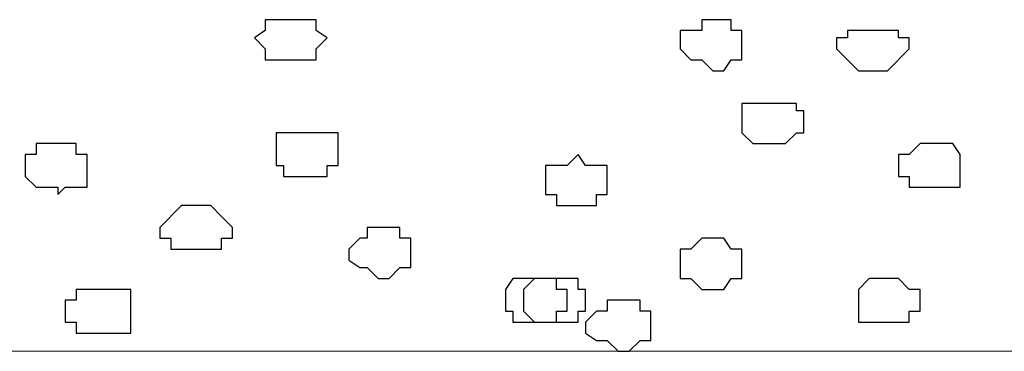
# Model space of a CAD drawing. Units: centimetres. Extents: x -8 to 51013, y -36122 to 28713.
# Drawn here: x 5 to 6, y 1 to 2 of the extents above; entities that cross this region are included whole.
import ezdxf

# ---------------------------------------------------------------- set-up
doc = ezdxf.new("R2010")
doc.units = ezdxf.units.CM
doc.header["$MEASUREMENT"] = 0
doc.layers.add('Layer 1', color=7, linetype='Continuous')

msp = doc.modelspace()

# ---------------------------------------------------------------- linework, layer by layer
at = {"layer": 'Layer 1', "color": 155}
for points, knots in [([(5.16608, 1.57833), (5.16608, 1.57833), (5.18513, 1.57833), (5.18513, 1.57833), (5.18513, 1.57833), (5.18513, 1.57833), (5.18513, 1.57198), (5.18513, 1.57198), (5.18513, 1.57198), (5.18513, 1.57198), (5.19148, 1.56774), (5.19148, 1.56774), (5.19148, 1.56774), (5.19148, 1.56774), (5.18513, 1.56139), (5.18513, 1.56139), (5.18513, 1.56139), (5.18513, 1.56139), (5.18513, 1.55504), (5.18513, 1.55504), (5.18513, 1.55504), (5.18513, 1.55504), (5.15549, 1.55504), (5.15549, 1.55504), (5.15549, 1.55504), (5.15549, 1.55504), (5.15549, 1.56139), (5.15549, 1.56139), (5.15549, 1.56139), (5.15549, 1.56139), (5.14914, 1.56774), (5.14914, 1.56774), (5.14914, 1.56774), (5.14914, 1.56774), (5.15549, 1.57198), (5.15549, 1.57198), (5.15549, 1.57198), (5.15549, 1.57198), (5.15549, 1.57833), (5.15549, 1.57833), (5.15549, 1.57833), (5.15549, 1.57833), (5.16608, 1.57833), (5.16608, 1.57833)], [0, 0, 0, 0, 0.090909, 0.090909, 0.090909, 0.090909, 0.181818, 0.181818, 0.181818, 0.181818, 0.272727, 0.272727, 0.272727, 0.272727, 0.363636, 0.363636, 0.363636, 0.363636, 0.454545, 0.454545, 0.454545, 0.454545, 0.545455, 0.545455, 0.545455, 0.545455, 0.636364, 0.636364, 0.636364, 0.636364, 0.727273, 0.727273, 0.727273, 0.727273, 0.818182, 0.818182, 0.818182, 0.818182, 0.909091, 0.909091, 0.909091, 0.909091, 1, 1, 1, 1]), ([(5.41584, 1.57833), (5.41584, 1.57833), (5.42643, 1.57833), (5.42643, 1.57833), (5.42643, 1.57833), (5.42643, 1.57833), (5.42643, 1.57198), (5.42643, 1.57198), (5.42643, 1.57198), (5.42643, 1.57198), (5.43278, 1.57198), (5.43278, 1.57198), (5.43278, 1.57198), (5.43278, 1.57198), (5.43278, 1.55504), (5.43278, 1.55504), (5.43278, 1.55504), (5.43278, 1.55504), (5.42643, 1.55504), (5.42643, 1.55504), (5.42643, 1.55504), (5.42643, 1.55504), (5.42219, 1.54869), (5.42219, 1.54869), (5.42219, 1.54869), (5.42219, 1.54869), (5.41584, 1.54869), (5.41584, 1.54869), (5.41584, 1.54869), (5.41584, 1.54869), (5.40949, 1.55504), (5.40949, 1.55504), (5.40949, 1.55504), (5.40949, 1.55504), (5.40314, 1.55504), (5.40314, 1.55504), (5.40314, 1.55504), (5.40314, 1.55504), (5.39679, 1.56139), (5.39679, 1.56139), (5.39679, 1.56139), (5.39679, 1.56139), (5.39679, 1.57198), (5.39679, 1.57198), (5.39679, 1.57198), (5.39679, 1.57198), (5.40949, 1.57198), (5.40949, 1.57198), (5.40949, 1.57198), (5.40949, 1.57198), (5.40949, 1.57833), (5.40949, 1.57833), (5.40949, 1.57833), (5.40949, 1.57833), (5.41584, 1.57833), (5.41584, 1.57833)], [0, 0, 0, 0, 0.071429, 0.071429, 0.071429, 0.071429, 0.142857, 0.142857, 0.142857, 0.142857, 0.214286, 0.214286, 0.214286, 0.214286, 0.285714, 0.285714, 0.285714, 0.285714, 0.357143, 0.357143, 0.357143, 0.357143, 0.428571, 0.428571, 0.428571, 0.428571, 0.5, 0.5, 0.5, 0.5, 0.571429, 0.571429, 0.571429, 0.571429, 0.642857, 0.642857, 0.642857, 0.642857, 0.714286, 0.714286, 0.714286, 0.714286, 0.785714, 0.785714, 0.785714, 0.785714, 0.857143, 0.857143, 0.857143, 0.857143, 0.928571, 0.928571, 0.928571, 0.928571, 1, 1, 1, 1]), ([(5.51109, 1.57198), (5.51109, 1.57198), (5.52379, 1.57198), (5.52379, 1.57198), (5.52379, 1.57198), (5.52379, 1.57198), (5.52379, 1.56774), (5.52379, 1.56774), (5.52379, 1.56774), (5.52379, 1.56774), (5.53014, 1.56774), (5.53014, 1.56774), (5.53014, 1.56774), (5.53014, 1.56774), (5.53014, 1.56139), (5.53014, 1.56139), (5.53014, 1.56139), (5.53014, 1.56139), (5.51744, 1.54869), (5.51744, 1.54869), (5.51744, 1.54869), (5.51744, 1.54869), (5.50051, 1.54869), (5.50051, 1.54869), (5.50051, 1.54869), (5.50051, 1.54869), (5.48781, 1.56139), (5.48781, 1.56139), (5.48781, 1.56139), (5.48781, 1.56139), (5.48781, 1.56774), (5.48781, 1.56774), (5.48781, 1.56774), (5.48781, 1.56774), (5.49416, 1.56774), (5.49416, 1.56774), (5.49416, 1.56774), (5.49416, 1.56774), (5.49416, 1.57198), (5.49416, 1.57198), (5.49416, 1.57198), (5.49416, 1.57198), (5.51109, 1.57198), (5.51109, 1.57198)], [0, 0, 0, 0, 0.090909, 0.090909, 0.090909, 0.090909, 0.181818, 0.181818, 0.181818, 0.181818, 0.272727, 0.272727, 0.272727, 0.272727, 0.363636, 0.363636, 0.363636, 0.363636, 0.454545, 0.454545, 0.454545, 0.454545, 0.545455, 0.545455, 0.545455, 0.545455, 0.636364, 0.636364, 0.636364, 0.636364, 0.727273, 0.727273, 0.727273, 0.727273, 0.818182, 0.818182, 0.818182, 0.818182, 0.909091, 0.909091, 0.909091, 0.909091, 1, 1, 1, 1]), ([(5.45183, 1.52964), (5.45183, 1.52964), (5.46453, 1.52964), (5.46453, 1.52964), (5.46453, 1.52964), (5.46453, 1.52964), (5.46453, 1.52541), (5.46453, 1.52541), (5.46453, 1.52541), (5.46453, 1.52541), (5.46876, 1.52541), (5.46876, 1.52541), (5.46876, 1.52541), (5.46876, 1.52541), (5.46876, 1.51271), (5.46876, 1.51271), (5.46876, 1.51271), (5.46876, 1.51271), (5.46453, 1.51271), (5.46453, 1.51271), (5.46453, 1.51271), (5.46453, 1.51271), (5.45818, 1.50636), (5.45818, 1.50636), (5.45818, 1.50636), (5.45818, 1.50636), (5.43913, 1.50636), (5.43913, 1.50636), (5.43913, 1.50636), (5.43913, 1.50636), (5.43278, 1.51271), (5.43278, 1.51271), (5.43278, 1.51271), (5.43278, 1.51271), (5.43278, 1.52964), (5.43278, 1.52964), (5.43278, 1.52964), (5.43278, 1.52964), (5.45183, 1.52964), (5.45183, 1.52964)], [0, 0, 0, 0, 0.1, 0.1, 0.1, 0.1, 0.2, 0.2, 0.2, 0.2, 0.3, 0.3, 0.3, 0.3, 0.4, 0.4, 0.4, 0.4, 0.5, 0.5, 0.5, 0.5, 0.6, 0.6, 0.6, 0.6, 0.7, 0.7, 0.7, 0.7, 0.8, 0.8, 0.8, 0.8, 0.9, 0.9, 0.9, 0.9, 1, 1, 1, 1]), ([(5.17878, 1.51271), (5.17878, 1.51271), (5.19783, 1.51271), (5.19783, 1.51271), (5.19783, 1.51271), (5.19783, 1.51271), (5.19783, 1.49366), (5.19783, 1.49366), (5.19783, 1.49366), (5.19783, 1.49366), (5.19148, 1.49366), (5.19148, 1.49366), (5.19148, 1.49366), (5.19148, 1.49366), (5.19148, 1.48731), (5.19148, 1.48731), (5.19148, 1.48731), (5.19148, 1.48731), (5.16608, 1.48731), (5.16608, 1.48731), (5.16608, 1.48731), (5.16608, 1.48731), (5.16608, 1.49366), (5.16608, 1.49366), (5.16608, 1.49366), (5.16608, 1.49366), (5.16184, 1.49366), (5.16184, 1.49366), (5.16184, 1.49366), (5.16184, 1.49366), (5.16184, 1.51271), (5.16184, 1.51271), (5.16184, 1.51271), (5.16184, 1.51271), (5.17878, 1.51271), (5.17878, 1.51271)], [0, 0, 0, 0, 0.111111, 0.111111, 0.111111, 0.111111, 0.222222, 0.222222, 0.222222, 0.222222, 0.333333, 0.333333, 0.333333, 0.333333, 0.444444, 0.444444, 0.444444, 0.444444, 0.555556, 0.555556, 0.555556, 0.555556, 0.666667, 0.666667, 0.666667, 0.666667, 0.777778, 0.777778, 0.777778, 0.777778, 0.888889, 0.888889, 0.888889, 0.888889, 1, 1, 1, 1]), ([(5.03484, 1.50636), (5.03484, 1.50636), (5.04543, 1.50636), (5.04543, 1.50636), (5.04543, 1.50636), (5.04543, 1.50636), (5.04543, 1.50001), (5.04543, 1.50001), (5.04543, 1.50001), (5.04543, 1.50001), (5.05178, 1.50001), (5.05178, 1.50001), (5.05178, 1.50001), (5.05178, 1.50001), (5.05178, 1.48096), (5.05178, 1.48096), (5.05178, 1.48096), (5.05178, 1.48096), (5.03908, 1.48096), (5.03908, 1.48096), (5.03908, 1.48096), (5.03908, 1.48096), (5.03484, 1.47673), (5.03484, 1.47673), (5.03484, 1.47673), (5.03484, 1.47673), (5.03484, 1.48096), (5.03484, 1.48096), (5.03484, 1.48096), (5.03484, 1.48096), (5.02214, 1.48096), (5.02214, 1.48096), (5.02214, 1.48096), (5.02214, 1.48096), (5.01579, 1.48731), (5.01579, 1.48731), (5.01579, 1.48731), (5.01579, 1.48731), (5.01579, 1.50001), (5.01579, 1.50001), (5.01579, 1.50001), (5.01579, 1.50001), (5.02214, 1.50001), (5.02214, 1.50001), (5.02214, 1.50001), (5.02214, 1.50001), (5.02214, 1.50636), (5.02214, 1.50636), (5.02214, 1.50636), (5.02214, 1.50636), (5.03484, 1.50636), (5.03484, 1.50636)], [0, 0, 0, 0, 0.076923, 0.076923, 0.076923, 0.076923, 0.153846, 0.153846, 0.153846, 0.153846, 0.230769, 0.230769, 0.230769, 0.230769, 0.307692, 0.307692, 0.307692, 0.307692, 0.384615, 0.384615, 0.384615, 0.384615, 0.461538, 0.461538, 0.461538, 0.461538, 0.538462, 0.538462, 0.538462, 0.538462, 0.615385, 0.615385, 0.615385, 0.615385, 0.692308, 0.692308, 0.692308, 0.692308, 0.769231, 0.769231, 0.769231, 0.769231, 0.846154, 0.846154, 0.846154, 0.846154, 0.923077, 0.923077, 0.923077, 0.923077, 1, 1, 1, 1]), ([(5.54284, 1.50636), (5.54284, 1.50636), (5.55554, 1.50636), (5.55554, 1.50636), (5.55554, 1.50636), (5.55554, 1.50636), (5.55978, 1.50001), (5.55978, 1.50001), (5.55978, 1.50001), (5.55978, 1.50001), (5.55978, 1.48096), (5.55978, 1.48096), (5.55978, 1.48096), (5.55978, 1.48096), (5.53014, 1.48096), (5.53014, 1.48096), (5.53014, 1.48096), (5.53014, 1.48096), (5.53014, 1.48731), (5.53014, 1.48731), (5.53014, 1.48731), (5.53014, 1.48731), (5.52379, 1.48731), (5.52379, 1.48731), (5.52379, 1.48731), (5.52379, 1.48731), (5.52379, 1.50001), (5.52379, 1.50001), (5.52379, 1.50001), (5.52379, 1.50001), (5.53014, 1.50001), (5.53014, 1.50001), (5.53014, 1.50001), (5.53014, 1.50001), (5.53649, 1.50636), (5.53649, 1.50636), (5.53649, 1.50636), (5.53649, 1.50636), (5.54284, 1.50636), (5.54284, 1.50636)], [0, 0, 0, 0, 0.1, 0.1, 0.1, 0.1, 0.2, 0.2, 0.2, 0.2, 0.3, 0.3, 0.3, 0.3, 0.4, 0.4, 0.4, 0.4, 0.5, 0.5, 0.5, 0.5, 0.6, 0.6, 0.6, 0.6, 0.7, 0.7, 0.7, 0.7, 0.8, 0.8, 0.8, 0.8, 0.9, 0.9, 0.9, 0.9, 1, 1, 1, 1]), ([(5.33753, 1.50001), (5.33753, 1.50001), (5.34176, 1.49366), (5.34176, 1.49366), (5.34176, 1.49366), (5.34176, 1.49366), (5.35446, 1.49366), (5.35446, 1.49366), (5.35446, 1.49366), (5.35446, 1.49366), (5.35446, 1.47673), (5.35446, 1.47673), (5.35446, 1.47673), (5.35446, 1.47673), (5.34811, 1.47673), (5.34811, 1.47673), (5.34811, 1.47673), (5.34811, 1.47673), (5.34811, 1.47038), (5.34811, 1.47038), (5.34811, 1.47038), (5.34811, 1.47038), (5.32483, 1.47038), (5.32483, 1.47038), (5.32483, 1.47038), (5.32483, 1.47038), (5.32483, 1.47673), (5.32483, 1.47673), (5.32483, 1.47673), (5.32483, 1.47673), (5.31848, 1.47673), (5.31848, 1.47673), (5.31848, 1.47673), (5.31848, 1.47673), (5.31848, 1.49366), (5.31848, 1.49366), (5.31848, 1.49366), (5.31848, 1.49366), (5.33118, 1.49366), (5.33118, 1.49366), (5.33118, 1.49366), (5.33118, 1.49366), (5.33753, 1.50001), (5.33753, 1.50001)], [0, 0, 0, 0, 0.090909, 0.090909, 0.090909, 0.090909, 0.181818, 0.181818, 0.181818, 0.181818, 0.272727, 0.272727, 0.272727, 0.272727, 0.363636, 0.363636, 0.363636, 0.363636, 0.454545, 0.454545, 0.454545, 0.454545, 0.545455, 0.545455, 0.545455, 0.545455, 0.636364, 0.636364, 0.636364, 0.636364, 0.727273, 0.727273, 0.727273, 0.727273, 0.818182, 0.818182, 0.818182, 0.818182, 0.909091, 0.909091, 0.909091, 0.909091, 1, 1, 1, 1]), ([(5.11951, 1.47038), (5.11951, 1.47038), (5.12374, 1.47038), (5.12374, 1.47038), (5.12374, 1.47038), (5.12374, 1.47038), (5.13009, 1.46403), (5.13009, 1.46403), (5.13009, 1.46403), (5.13009, 1.46403), (5.13644, 1.45768), (5.13644, 1.45768), (5.13644, 1.45768), (5.13644, 1.45768), (5.13644, 1.45133), (5.13644, 1.45133), (5.13644, 1.45133), (5.13644, 1.45133), (5.13009, 1.45133), (5.13009, 1.45133), (5.13009, 1.45133), (5.13009, 1.45133), (5.13009, 1.44498), (5.13009, 1.44498), (5.13009, 1.44498), (5.13009, 1.44498), (5.10046, 1.44498), (5.10046, 1.44498), (5.10046, 1.44498), (5.10046, 1.44498), (5.10046, 1.45133), (5.10046, 1.45133), (5.10046, 1.45133), (5.10046, 1.45133), (5.09411, 1.45133), (5.09411, 1.45133), (5.09411, 1.45133), (5.09411, 1.45133), (5.09411, 1.45768), (5.09411, 1.45768), (5.09411, 1.45768), (5.09411, 1.45768), (5.10681, 1.47038), (5.10681, 1.47038), (5.10681, 1.47038), (5.10681, 1.47038), (5.11951, 1.47038), (5.11951, 1.47038)], [0, 0, 0, 0, 0.083333, 0.083333, 0.083333, 0.083333, 0.166667, 0.166667, 0.166667, 0.166667, 0.25, 0.25, 0.25, 0.25, 0.333333, 0.333333, 0.333333, 0.333333, 0.416667, 0.416667, 0.416667, 0.416667, 0.5, 0.5, 0.5, 0.5, 0.583333, 0.583333, 0.583333, 0.583333, 0.666667, 0.666667, 0.666667, 0.666667, 0.75, 0.75, 0.75, 0.75, 0.833333, 0.833333, 0.833333, 0.833333, 0.916667, 0.916667, 0.916667, 0.916667, 1, 1, 1, 1]), ([(5.22111, 1.45768), (5.22111, 1.45768), (5.23381, 1.45768), (5.23381, 1.45768), (5.23381, 1.45768), (5.23381, 1.45768), (5.23381, 1.45133), (5.23381, 1.45133), (5.23381, 1.45133), (5.23381, 1.45133), (5.24016, 1.45133), (5.24016, 1.45133), (5.24016, 1.45133), (5.24016, 1.45133), (5.24016, 1.43439), (5.24016, 1.43439), (5.24016, 1.43439), (5.24016, 1.43439), (5.23381, 1.43439), (5.23381, 1.43439), (5.23381, 1.43439), (5.23381, 1.43439), (5.22746, 1.42804), (5.22746, 1.42804), (5.22746, 1.42804), (5.22746, 1.42804), (5.22111, 1.42804), (5.22111, 1.42804), (5.22111, 1.42804), (5.22111, 1.42804), (5.21476, 1.43439), (5.21476, 1.43439), (5.21476, 1.43439), (5.21476, 1.43439), (5.21053, 1.43439), (5.21053, 1.43439), (5.21053, 1.43439), (5.21053, 1.43439), (5.20418, 1.43863), (5.20418, 1.43863), (5.20418, 1.43863), (5.20418, 1.43863), (5.20418, 1.44498), (5.20418, 1.44498), (5.20418, 1.44498), (5.20418, 1.44498), (5.21053, 1.45133), (5.21053, 1.45133), (5.21053, 1.45133), (5.21053, 1.45133), (5.21476, 1.45133), (5.21476, 1.45133), (5.21476, 1.45133), (5.21476, 1.45133), (5.21476, 1.45768), (5.21476, 1.45768), (5.21476, 1.45768), (5.21476, 1.45768), (5.22111, 1.45768), (5.22111, 1.45768)], [0, 0, 0, 0, 0.066667, 0.066667, 0.066667, 0.066667, 0.133333, 0.133333, 0.133333, 0.133333, 0.2, 0.2, 0.2, 0.2, 0.266667, 0.266667, 0.266667, 0.266667, 0.333333, 0.333333, 0.333333, 0.333333, 0.4, 0.4, 0.4, 0.4, 0.466667, 0.466667, 0.466667, 0.466667, 0.533333, 0.533333, 0.533333, 0.533333, 0.6, 0.6, 0.6, 0.6, 0.666667, 0.666667, 0.666667, 0.666667, 0.733333, 0.733333, 0.733333, 0.733333, 0.8, 0.8, 0.8, 0.8, 0.866667, 0.866667, 0.866667, 0.866667, 0.933333, 0.933333, 0.933333, 0.933333, 1, 1, 1, 1]), ([(5.41584, 1.45133), (5.41584, 1.45133), (5.42219, 1.45133), (5.42219, 1.45133), (5.42219, 1.45133), (5.42219, 1.45133), (5.42643, 1.44498), (5.42643, 1.44498), (5.42643, 1.44498), (5.42643, 1.44498), (5.43278, 1.44498), (5.43278, 1.44498), (5.43278, 1.44498), (5.43278, 1.44498), (5.43278, 1.42804), (5.43278, 1.42804), (5.43278, 1.42804), (5.43278, 1.42804), (5.42643, 1.42804), (5.42643, 1.42804), (5.42643, 1.42804), (5.42643, 1.42804), (5.42219, 1.42169), (5.42219, 1.42169), (5.42219, 1.42169), (5.42219, 1.42169), (5.40949, 1.42169), (5.40949, 1.42169), (5.40949, 1.42169), (5.40949, 1.42169), (5.40314, 1.42804), (5.40314, 1.42804), (5.40314, 1.42804), (5.40314, 1.42804), (5.39679, 1.42804), (5.39679, 1.42804), (5.39679, 1.42804), (5.39679, 1.42804), (5.39679, 1.44498), (5.39679, 1.44498), (5.39679, 1.44498), (5.39679, 1.44498), (5.40314, 1.44498), (5.40314, 1.44498), (5.40314, 1.44498), (5.40314, 1.44498), (5.40949, 1.45133), (5.40949, 1.45133), (5.40949, 1.45133), (5.40949, 1.45133), (5.41584, 1.45133), (5.41584, 1.45133)], [0, 0, 0, 0, 0.076923, 0.076923, 0.076923, 0.076923, 0.153846, 0.153846, 0.153846, 0.153846, 0.230769, 0.230769, 0.230769, 0.230769, 0.307692, 0.307692, 0.307692, 0.307692, 0.384615, 0.384615, 0.384615, 0.384615, 0.461538, 0.461538, 0.461538, 0.461538, 0.538462, 0.538462, 0.538462, 0.538462, 0.615385, 0.615385, 0.615385, 0.615385, 0.692308, 0.692308, 0.692308, 0.692308, 0.769231, 0.769231, 0.769231, 0.769231, 0.846154, 0.846154, 0.846154, 0.846154, 0.923077, 0.923077, 0.923077, 0.923077, 1, 1, 1, 1]), ([(5.31213, 1.42804), (5.31213, 1.42804), (5.32483, 1.42804), (5.32483, 1.42804), (5.32483, 1.42804), (5.32483, 1.42804), (5.32483, 1.42169), (5.32483, 1.42169), (5.32483, 1.42169), (5.32483, 1.42169), (5.33118, 1.42169), (5.33118, 1.42169), (5.33118, 1.42169), (5.33118, 1.42169), (5.33118, 1.40899), (5.33118, 1.40899), (5.33118, 1.40899), (5.33118, 1.40899), (5.32483, 1.40899), (5.32483, 1.40899), (5.32483, 1.40899), (5.32483, 1.40899), (5.32483, 1.40264), (5.32483, 1.40264), (5.32483, 1.40264), (5.32483, 1.40264), (5.29943, 1.40264), (5.29943, 1.40264), (5.29943, 1.40264), (5.29943, 1.40264), (5.29943, 1.40899), (5.29943, 1.40899), (5.29943, 1.40899), (5.29943, 1.40899), (5.29519, 1.40899), (5.29519, 1.40899), (5.29519, 1.40899), (5.29519, 1.40899), (5.29519, 1.42169), (5.29519, 1.42169), (5.29519, 1.42169), (5.29519, 1.42169), (5.29943, 1.42804), (5.29943, 1.42804), (5.29943, 1.42804), (5.29943, 1.42804), (5.31213, 1.42804), (5.31213, 1.42804)], [0, 0, 0, 0, 0.083333, 0.083333, 0.083333, 0.083333, 0.166667, 0.166667, 0.166667, 0.166667, 0.25, 0.25, 0.25, 0.25, 0.333333, 0.333333, 0.333333, 0.333333, 0.416667, 0.416667, 0.416667, 0.416667, 0.5, 0.5, 0.5, 0.5, 0.583333, 0.583333, 0.583333, 0.583333, 0.666667, 0.666667, 0.666667, 0.666667, 0.75, 0.75, 0.75, 0.75, 0.833333, 0.833333, 0.833333, 0.833333, 0.916667, 0.916667, 0.916667, 0.916667, 1, 1, 1, 1]), ([(5.32483, 1.42804), (5.32483, 1.42804), (5.33753, 1.42804), (5.33753, 1.42804), (5.33753, 1.42804), (5.33753, 1.42804), (5.33753, 1.42169), (5.33753, 1.42169), (5.33753, 1.42169), (5.33753, 1.42169), (5.34176, 1.42169), (5.34176, 1.42169), (5.34176, 1.42169), (5.34176, 1.42169), (5.34176, 1.40899), (5.34176, 1.40899), (5.34176, 1.40899), (5.34176, 1.40899), (5.33753, 1.40899), (5.33753, 1.40899), (5.33753, 1.40899), (5.33753, 1.40899), (5.33753, 1.40264), (5.33753, 1.40264), (5.33753, 1.40264), (5.33753, 1.40264), (5.31213, 1.40264), (5.31213, 1.40264), (5.31213, 1.40264), (5.31213, 1.40264), (5.30578, 1.40899), (5.30578, 1.40899), (5.30578, 1.40899), (5.30578, 1.40899), (5.30578, 1.42169), (5.30578, 1.42169), (5.30578, 1.42169), (5.30578, 1.42169), (5.31213, 1.42804), (5.31213, 1.42804), (5.31213, 1.42804), (5.31213, 1.42804), (5.32483, 1.42804), (5.32483, 1.42804)], [0, 0, 0, 0, 0.090909, 0.090909, 0.090909, 0.090909, 0.181818, 0.181818, 0.181818, 0.181818, 0.272727, 0.272727, 0.272727, 0.272727, 0.363636, 0.363636, 0.363636, 0.363636, 0.454545, 0.454545, 0.454545, 0.454545, 0.545455, 0.545455, 0.545455, 0.545455, 0.636364, 0.636364, 0.636364, 0.636364, 0.727273, 0.727273, 0.727273, 0.727273, 0.818182, 0.818182, 0.818182, 0.818182, 0.909091, 0.909091, 0.909091, 0.909091, 1, 1, 1, 1]), ([(5.51744, 1.42804), (5.51744, 1.42804), (5.52379, 1.42804), (5.52379, 1.42804), (5.52379, 1.42804), (5.52379, 1.42804), (5.53014, 1.42169), (5.53014, 1.42169), (5.53014, 1.42169), (5.53014, 1.42169), (5.53649, 1.42169), (5.53649, 1.42169), (5.53649, 1.42169), (5.53649, 1.42169), (5.53649, 1.40899), (5.53649, 1.40899), (5.53649, 1.40899), (5.53649, 1.40899), (5.53014, 1.40899), (5.53014, 1.40899), (5.53014, 1.40899), (5.53014, 1.40899), (5.53014, 1.40264), (5.53014, 1.40264), (5.53014, 1.40264), (5.53014, 1.40264), (5.50051, 1.40264), (5.50051, 1.40264), (5.50051, 1.40264), (5.50051, 1.40264), (5.50051, 1.42169), (5.50051, 1.42169), (5.50051, 1.42169), (5.50051, 1.42169), (5.50686, 1.42804), (5.50686, 1.42804), (5.50686, 1.42804), (5.50686, 1.42804), (5.51744, 1.42804), (5.51744, 1.42804)], [0, 0, 0, 0, 0.1, 0.1, 0.1, 0.1, 0.2, 0.2, 0.2, 0.2, 0.3, 0.3, 0.3, 0.3, 0.4, 0.4, 0.4, 0.4, 0.5, 0.5, 0.5, 0.5, 0.6, 0.6, 0.6, 0.6, 0.7, 0.7, 0.7, 0.7, 0.8, 0.8, 0.8, 0.8, 0.9, 0.9, 0.9, 0.9, 1, 1, 1, 1]), ([(5.05813, 1.42169), (5.05813, 1.42169), (5.07718, 1.42169), (5.07718, 1.42169), (5.07718, 1.42169), (5.07718, 1.42169), (5.07718, 1.39629), (5.07718, 1.39629), (5.07718, 1.39629), (5.07718, 1.39629), (5.04543, 1.39629), (5.04543, 1.39629), (5.04543, 1.39629), (5.04543, 1.39629), (5.04543, 1.40264), (5.04543, 1.40264), (5.04543, 1.40264), (5.04543, 1.40264), (5.03908, 1.40264), (5.03908, 1.40264), (5.03908, 1.40264), (5.03908, 1.40264), (5.03908, 1.41534), (5.03908, 1.41534), (5.03908, 1.41534), (5.03908, 1.41534), (5.04543, 1.41534), (5.04543, 1.41534), (5.04543, 1.41534), (5.04543, 1.41534), (5.04543, 1.42169), (5.04543, 1.42169), (5.04543, 1.42169), (5.04543, 1.42169), (5.05813, 1.42169), (5.05813, 1.42169)], [0, 0, 0, 0, 0.111111, 0.111111, 0.111111, 0.111111, 0.222222, 0.222222, 0.222222, 0.222222, 0.333333, 0.333333, 0.333333, 0.333333, 0.444444, 0.444444, 0.444444, 0.444444, 0.555556, 0.555556, 0.555556, 0.555556, 0.666667, 0.666667, 0.666667, 0.666667, 0.777778, 0.777778, 0.777778, 0.777778, 0.888889, 0.888889, 0.888889, 0.888889, 1, 1, 1, 1]), ([(5.36081, 1.41534), (5.36081, 1.41534), (5.37351, 1.41534), (5.37351, 1.41534), (5.37351, 1.41534), (5.37351, 1.41534), (5.37351, 1.40899), (5.37351, 1.40899), (5.37351, 1.40899), (5.37351, 1.40899), (5.37986, 1.40899), (5.37986, 1.40899), (5.37986, 1.40899), (5.37986, 1.40899), (5.37986, 1.39206), (5.37986, 1.39206), (5.37986, 1.39206), (5.37986, 1.39206), (5.37351, 1.39206), (5.37351, 1.39206), (5.37351, 1.39206), (5.37351, 1.39206), (5.36716, 1.38571), (5.36716, 1.38571), (5.36716, 1.38571), (5.36716, 1.38571), (5.36081, 1.38571), (5.36081, 1.38571), (5.36081, 1.38571), (5.36081, 1.38571), (5.35446, 1.39206), (5.35446, 1.39206), (5.35446, 1.39206), (5.35446, 1.39206), (5.34811, 1.39206), (5.34811, 1.39206), (5.34811, 1.39206), (5.34811, 1.39206), (5.34176, 1.39629), (5.34176, 1.39629), (5.34176, 1.39629), (5.34176, 1.39629), (5.34176, 1.40264), (5.34176, 1.40264), (5.34176, 1.40264), (5.34176, 1.40264), (5.34811, 1.40899), (5.34811, 1.40899), (5.34811, 1.40899), (5.34811, 1.40899), (5.35446, 1.40899), (5.35446, 1.40899), (5.35446, 1.40899), (5.35446, 1.40899), (5.35446, 1.41534), (5.35446, 1.41534), (5.35446, 1.41534), (5.35446, 1.41534), (5.36081, 1.41534), (5.36081, 1.41534)], [0, 0, 0, 0, 0.066667, 0.066667, 0.066667, 0.066667, 0.133333, 0.133333, 0.133333, 0.133333, 0.2, 0.2, 0.2, 0.2, 0.266667, 0.266667, 0.266667, 0.266667, 0.333333, 0.333333, 0.333333, 0.333333, 0.4, 0.4, 0.4, 0.4, 0.466667, 0.466667, 0.466667, 0.466667, 0.533333, 0.533333, 0.533333, 0.533333, 0.6, 0.6, 0.6, 0.6, 0.666667, 0.666667, 0.666667, 0.666667, 0.733333, 0.733333, 0.733333, 0.733333, 0.8, 0.8, 0.8, 0.8, 0.866667, 0.866667, 0.866667, 0.866667, 0.933333, 0.933333, 0.933333, 0.933333, 1, 1, 1, 1])]:
    msp.add_open_spline(points, degree=3, knots=knots, dxfattribs=at)
at = {"layer": 'Layer 1', "lineweight": 9}
msp.add_open_spline([(9.56239, 1.38571), (8.47402, 1.38571), (3.2619, 1.38571), (2.48073, 1.38571)], degree=3, dxfattribs=at)

doc.saveas('drawing.dxf')
